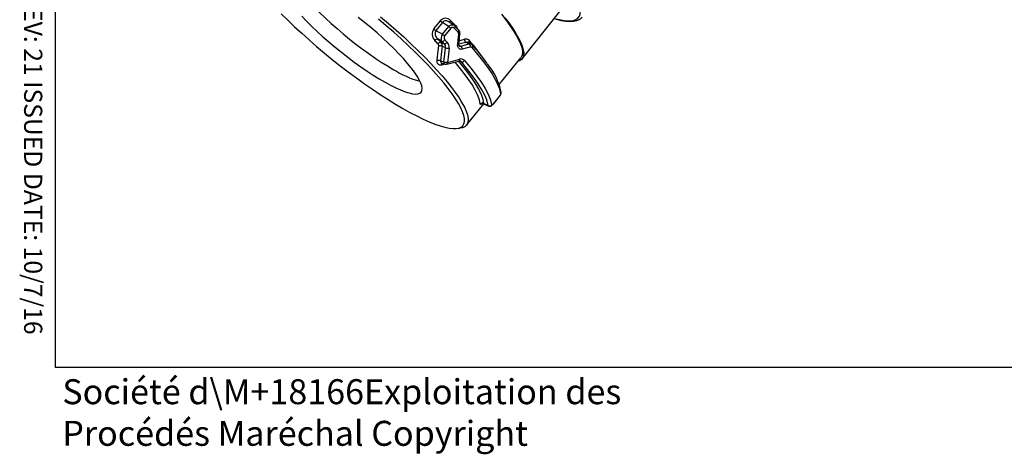
# Model space of a CAD drawing. Units: inches. Extents: x 0 to 10.9, y -0.1 to 8.4.
# Drawn here: x 0.1 to 3.8, y -0.1 to 1.5 of the extents above; entities that cross this region are included whole.
import ezdxf

# ---------------------------------------------------------------- set-up
doc = ezdxf.new("R2010")
doc.units = ezdxf.units.IN
doc.header["$MEASUREMENT"] = 0
doc.layers.add('BORDER_MELTRIC', color=7, linetype='Continuous')
doc.layers.add('BORDER_TITLE_TEXT', color=7, linetype='Continuous')
doc.styles.add('SLDTEXTSTYLE1', font='TXT', dxfattribs={"width": 0.605})
doc.styles.add('SLDTEXTSTYLE2', font='TXT', dxfattribs={"width": 0.605, "bigfont": 'bigfont'})

msp = doc.modelspace()

# ---------------------------------------------------------------- linework, layer by layer
at = {"color": 7, "linetype": 'Continuous', "lineweight": 25}
for p, q in [((1.9485, 1.3853), (2.0907, 1.5622)), ((1.6176, 1.4976), (1.6419, 1.5277)), ((1.6494, 1.5219), (1.6251, 1.4917)), ((1.693, 1.511), (1.6752, 1.523)), ((1.6806, 1.5288), (1.7002, 1.5088)), ((1.6251, 1.4917), (1.6499, 1.477)), ((1.6499, 1.477), (1.6732, 1.506)), ((1.6811, 1.4998), (1.6578, 1.4708)), ((1.6958, 1.5083), (1.693, 1.5109)), ((1.7085, 1.4851), (1.6939, 1.5001)), ((1.6985, 1.506), (1.6959, 1.5086)), ((1.648, 1.4502), (1.6319, 1.4598)), ((1.7492, 1.441), (1.7384, 1.4467)), ((1.7585, 1.4401), (1.7474, 1.446)), ((1.6617, 1.4261), (1.6485, 1.4322)), ((1.7114, 1.4365), (1.7183, 1.4326)), ((1.6425, 1.3775), (1.6554, 1.3739)), ((1.6474, 1.3682), (1.6605, 1.3646)), ((1.721, 1.3735), (1.7106, 1.3767)), ((1.863, 1.2884), (1.9439, 1.389)), ((1.6594, 1.3649), (1.6461, 1.3612)), ((1.8409, 1.2153), (1.8628, 1.2424)), ((1.8411, 1.2157), (1.8629, 1.2429)), ((1.7402, 1.1355), (1.8049, 1.2161)), ((1.8039, 1.2166), (1.8235, 1.2077)), ((1.8044, 1.2172), (1.804, 1.2168)), ((1.8235, 1.2078), (1.8217, 1.2094)), ((1.7012, 1.1231), (1.7144, 1.1242))]:
    msp.add_line(p, q, dxfattribs=at)
at = {"color": 7, "linetype": 'Continuous', "lineweight": 25, "flags": 128}
for points in [[(1.0875, 1.6849), (1.0921, 1.6761), (1.1006, 1.6621), (1.1111, 1.6469), (1.1235, 1.6306), (1.1378, 1.6134), (1.1537, 1.5953), (1.1713, 1.5766), (1.1903, 1.5574), (1.2106, 1.5378), (1.2319, 1.5181), (1.2543, 1.4983), (1.2773, 1.4786), (1.3009, 1.4593), (1.3249, 1.4404), (1.3491, 1.4222), (1.3732, 1.4047), (1.397, 1.3881), (1.4205, 1.3726), (1.4433, 1.3583), (1.4653, 1.3453)], [(2.0702, 1.5367), (2.0826, 1.5334), (2.1001, 1.5297), (2.1158, 1.5278), (2.1294, 1.5276), (2.1411, 1.5293), (2.1506, 1.5328), (2.1581, 1.538), (2.1634, 1.545), (2.1665, 1.5537), (2.1675, 1.564), (2.1662, 1.576), (2.1628, 1.5896), (2.1572, 1.6047), (2.1495, 1.6212), (2.1396, 1.6391), (2.1277, 1.6584), (2.1138, 1.6788)], [(1.045, 1.5544), (1.0694, 1.5302), (1.095, 1.5056), (1.1217, 1.4808), (1.1493, 1.456), (1.1778, 1.4313), (1.2069, 1.4068), (1.2365, 1.3826), (1.2665, 1.3588), (1.2967, 1.3356), (1.327, 1.3131), (1.3572, 1.2914), (1.3871, 1.2706), (1.4166, 1.2508), (1.4456, 1.2321), (1.4739, 1.2147), (1.5013, 1.1986), (1.5278, 1.1838), (1.5531, 1.1705), (1.5772, 1.1587), (1.5999, 1.1485), (1.6211, 1.14), (1.6408, 1.1331), (1.6587, 1.128), (1.6749, 1.1246), (1.6892, 1.1229), (1.7015, 1.1231), (1.7118, 1.125), (1.7201, 1.1286), (1.7263, 1.134), (1.7304, 1.1412), (1.7323, 1.15), (1.732, 1.1604), (1.7296, 1.1724), (1.7251, 1.1859), (1.7184, 1.2009), (1.7096, 1.2172), (1.6988, 1.2349), (1.686, 1.2537)], [(1.8708, 1.5523), (1.8877, 1.5309), (1.9027, 1.5106), (1.9157, 1.4915), (1.9267, 1.4735), (1.9357, 1.4569), (1.9425, 1.4416), (1.9471, 1.4278), (1.9496, 1.4156), (1.9498, 1.405), (1.9479, 1.396), (1.9439, 1.389)], [(1.1218, 1.5457), (1.1398, 1.5269), (1.1591, 1.5075), (1.1796, 1.4879), (1.2013, 1.4681), (1.2238, 1.4484), (1.247, 1.4288), (1.2707, 1.4095), (1.2948, 1.3908), (1.3189, 1.3727), (1.343, 1.3555), (1.3668, 1.3392), (1.3901, 1.3239), (1.4127, 1.3099), (1.4345, 1.2972), (1.4552, 1.286), (1.4747, 1.2763), (1.4928, 1.2681), (1.5094, 1.2617), (1.5243, 1.257), (1.5374, 1.254), (1.5486, 1.2529), (1.5579, 1.2535), (1.5651, 1.256), (1.5701, 1.2602), (1.573, 1.2662), (1.5737, 1.2738), (1.5722, 1.2831), (1.5685, 1.2939), (1.5626, 1.3062), (1.5547, 1.3199), (1.5447, 1.3348)], [(1.5447, 1.3348), (1.5327, 1.3508), (1.5189, 1.3678), (1.5033, 1.3857), (1.4861, 1.4042), (1.4675, 1.4233), (1.4475, 1.4428), (1.4264, 1.4626), (1.4043, 1.4824), (1.3814, 1.5021), (1.3579, 1.5215), (1.334, 1.5405)], [(1.686, 1.2537), (1.6713, 1.2736), (1.6547, 1.2946), (1.6364, 1.3164), (1.6164, 1.339), (1.5948, 1.3623), (1.5717, 1.3862), (1.5473, 1.4104), (1.5217, 1.435), (1.4951, 1.4597), (1.4674, 1.4845), (1.439, 1.5093), (1.4098, 1.5338)], [(1.4177, 1.5425), (1.4474, 1.5175), (1.4764, 1.4923), (1.5045, 1.467), (1.5317, 1.4418), (1.5578, 1.4168), (1.5826, 1.3921), (1.6061, 1.3678), (1.628, 1.3441), (1.6484, 1.3211), (1.6671, 1.2988), (1.684, 1.2775), (1.699, 1.2572)], [(1.6732, 1.506), (1.6608, 1.5143), (1.6494, 1.5219)], [(1.8837, 1.5391), (1.8996, 1.5183), (1.9136, 1.4985), (1.9257, 1.4799), (1.9357, 1.4626), (1.9436, 1.4466), (1.9494, 1.432), (1.9531, 1.419), (1.9546, 1.4074), (1.9539, 1.3975), (1.9511, 1.3893), (1.9461, 1.3827), (1.939, 1.3779), (1.9332, 1.3757)], [(2.0697, 1.5361), (2.0769, 1.5338), (2.0952, 1.5293), (2.1119, 1.5263), (2.1273, 1.5251), (2.1411, 1.5258), (2.1534, 1.5284), (2.1628, 1.5324), (2.1704, 1.5379), (2.1736, 1.5417)], [(1.6732, 1.506), (1.6773, 1.5098), (1.6819, 1.5122), (1.6866, 1.513), (1.6913, 1.512), (1.6929, 1.5108)], [(1.696, 1.5086), (1.6965, 1.5078), (1.6967, 1.5068), (1.6967, 1.5057), (1.6963, 1.5044), (1.6958, 1.503), (1.6949, 1.5015), (1.6939, 1.5001)], [(1.696, 1.5086), (1.696, 1.5086), (1.696, 1.5086)], [(1.7105, 1.4937), (1.7062, 1.4982), (1.6985, 1.506)], [(1.7002, 1.5088), (1.7035, 1.5044), (1.7055, 1.4989)], [(1.7105, 1.4937), (1.711, 1.4929), (1.7113, 1.4919), (1.7113, 1.4907), (1.711, 1.4894), (1.7104, 1.488), (1.7096, 1.4865), (1.7085, 1.4851)], [(1.7156, 1.4783), (1.7155, 1.4782), (1.7153, 1.478), (1.7147, 1.4777), (1.7137, 1.4776), (1.7124, 1.4775), (1.7109, 1.4774)], [(1.7112, 1.4407), (1.7124, 1.4499), (1.7155, 1.4783)], [(1.6443, 1.4472), (1.6512, 1.444), (1.6563, 1.4417)], [(1.7069, 1.4397), (1.7086, 1.4549), (1.7109, 1.4774)], [(1.7112, 1.4406), (1.7112, 1.4406), (1.711, 1.4403), (1.7104, 1.4401), (1.7095, 1.4399), (1.7083, 1.4398), (1.7069, 1.4397)], [(1.7384, 1.4467), (1.7258, 1.4434), (1.7112, 1.4395)], [(1.7136, 1.4331), (1.7134, 1.4331), (1.7123, 1.4344), (1.7114, 1.4365), (1.7112, 1.4393), (1.7114, 1.4407)], [(1.7127, 1.453), (1.72, 1.455), (1.7324, 1.4585)], [(1.7183, 1.4326), (1.7368, 1.4376), (1.7492, 1.441)], [(1.7492, 1.441), (1.7546, 1.4414), (1.7584, 1.44)], [(1.6294, 1.3794), (1.6336, 1.4146), (1.6357, 1.4337)], [(1.6485, 1.4322), (1.6465, 1.4129), (1.6425, 1.3775)], [(1.6554, 1.3739), (1.6578, 1.3931), (1.6617, 1.4261)], [(1.6747, 1.4244), (1.671, 1.3911), (1.6686, 1.3718)], [(1.7241, 1.4209), (1.7187, 1.4206), (1.7138, 1.4224), (1.7099, 1.4262), (1.7074, 1.4315), (1.7067, 1.4378), (1.7069, 1.4397)], [(1.7136, 1.4331), (1.7157, 1.4323), (1.7183, 1.4326)], [(1.7553, 1.4291), (1.7428, 1.4258), (1.7241, 1.4209)], [(1.7628, 1.4364), (1.7599, 1.4393), (1.7584, 1.4399)], [(1.8684, 1.2533), (1.8647, 1.2707), (1.8569, 1.2909), (1.8467, 1.3112), (1.8334, 1.3334), (1.8166, 1.3582), (1.7968, 1.3846), (1.7615, 1.4273)], [(1.7619, 1.4374), (1.7628, 1.4367), (1.763, 1.4365)], [(1.6461, 1.3612), (1.6445, 1.3609), (1.6393, 1.3611), (1.6347, 1.3634), (1.6313, 1.3675), (1.6295, 1.3731), (1.6294, 1.3794)], [(1.6656, 1.3646), (1.6662, 1.3647), (1.7109, 1.3768)], [(1.6686, 1.3718), (1.6686, 1.3701), (1.6684, 1.3685), (1.668, 1.3671), (1.6674, 1.366), (1.6667, 1.3652), (1.6658, 1.3647), (1.6656, 1.3646)], [(1.6686, 1.3718), (1.698, 1.3793), (1.7143, 1.3836)], [(1.7912, 1.2151), (1.7883, 1.2308), (1.7816, 1.2493), (1.7725, 1.2678), (1.7607, 1.2881), (1.7456, 1.3107), (1.7276, 1.335), (1.6971, 1.3725)], [(1.7089, 1.3773), (1.7399, 1.3391), (1.7577, 1.3151), (1.7727, 1.2927), (1.7852, 1.2714), (1.7947, 1.252), (1.8014, 1.2333), (1.8044, 1.2172)], [(1.7143, 1.3836), (1.7142, 1.382), (1.7139, 1.3805), (1.7135, 1.3792), (1.7129, 1.3781), (1.7121, 1.3773), (1.7112, 1.3768), (1.711, 1.3768)], [(1.721, 1.3735), (1.7188, 1.3756), (1.716, 1.3766)], [(1.8217, 1.2094), (1.8163, 1.2307), (1.8086, 1.2488), (1.798, 1.2689), (1.7839, 1.2917), (1.7668, 1.3162), (1.7456, 1.3439), (1.721, 1.3735)], [(1.7328, 1.3783), (1.7575, 1.3485), (1.7793, 1.32), (1.7962, 1.2958), (1.8102, 1.2733), (1.8215, 1.2522), (1.8294, 1.2332), (1.8349, 1.2116)], [(1.699, 1.2572), (1.712, 1.238), (1.723, 1.2201), (1.7319, 1.2034), (1.7387, 1.1882), (1.7434, 1.1744), (1.7458, 1.1622), (1.7461, 1.1516), (1.7442, 1.1426), (1.74, 1.1354), (1.7337, 1.1299), (1.7253, 1.1261), (1.7147, 1.1242), (1.7144, 1.1242)], [(1.8629, 1.2429), (1.8629, 1.2425), (1.8628, 1.2424)], [(1.7978, 1.2166), (1.7963, 1.2152), (1.7926, 1.2133), (1.7912, 1.2151)], [(1.7976, 1.2168), (1.7976, 1.2168), (1.7986, 1.2171), (1.801, 1.2173), (1.8039, 1.2164)], [(1.8044, 1.2172), (1.8111, 1.2142), (1.8217, 1.2094)], [(1.8235, 1.2079), (1.8254, 1.207), (1.8286, 1.2068), (1.8314, 1.2074), (1.8339, 1.2086), (1.8366, 1.2106), (1.8402, 1.2143), (1.8413, 1.2157)], [(1.8349, 1.2116), (1.8354, 1.2109), (1.8363, 1.2111), (1.8376, 1.2121), (1.8393, 1.2136), (1.8411, 1.2157)], [(1.8411, 1.2157), (1.841, 1.2154), (1.8409, 1.2153)]]:
    msp.add_lwpolyline(points, dxfattribs=at)
at = {"color": 7, "linetype": 'Continuous', "lineweight": 25}
for centre, radius, start, end in [((1.6617, 1.5114), 0.0257, 42.7021, 140.5385), ((1.6717, 1.5585), 0.0429, 225.8524, 238.5735), ((1.6626, 1.51), 0.0178, 45.5985, 137.8757), ((1.6868, 1.5223), 0.00907, 133.7777, 186.9376), ((1.6448, 1.4777), 0.0337, 143.8148, 225.357), ((1.6475, 1.5283), 0.0429, 225.8545, 238.5711), ((1.647, 1.4797), 0.025, 151.0568, 232.8292), ((1.6509, 1.4695), 0.0427, 45.1018, 58.5847), ((1.6876, 1.4945), 0.0084, 41.9736, 141.1706), ((1.7124, 1.4989), 0.0157, 140.8773, 153.5389), ((1.7013, 1.4786), 0.00969, 353.0201, 41.9066), ((1.6987, 1.4813), 0.0169, 349.618, 46.3633), ((1.6322, 1.4467), 0.0131, 91.2518, 147.6037), ((0.3644, 0.2027), 1.7732, 44.3063, 44.8688), ((0.3497, 0.1835), 1.8091, 44.3066, 44.8679), ((1.644, 1.4345), 0.0126, 88.5378, 147.5261), ((1.6265, 1.435), 0.00932, 352.1774, 42.6945), ((1.6305, 1.4352), 0.0183, 350.3012, 40.7602), ((1.6668, 1.4623), 0.0224, 139.0612, 212.7344), ((1.648, 1.463), 0.0128, 269.8412, 327.5722), ((0.3477, 0.1687), 1.8257, 44.2097, 44.5823), ((1.6276, 1.4405), 0.0427, 45.1029, 58.5836), ((1.6668, 1.4641), 0.0112, 143.197, 225.0191), ((1.6567, 1.4543), 0.0126, 268.1068, 327.507), ((1.6423, 1.4281), 0.0195, 354.193, 44.2394), ((0.3204, 0.1371), 1.8792, 44.2123, 44.5806), ((1.6459, 1.428), 0.029, 352.8762, 42.437), ((1.7379, 1.4417), 0.0176, 42.1325, 107.8878), ((1.7464, 1.4581), 0.014, 178.6652, 234.895), ((1.742, 1.4378), 0.00966, 56.8901, 112.06), ((1.7561, 1.4479), 0.00767, 132.3449, 201.3818), ((1.7414, 1.4295), 0.0138, 358.1433, 55.8579), ((1.1591, 0.9309), 0.7896, 34.2266, 41.4479), ((1.6355, 1.3797), 0.054, 76.136, 89.8021), ((1.6748, 1.4734), 0.049, 254.5489, 269.8753), ((1.7101, 1.4211), 0.0141, 359.0555, 54.3258), ((1.757, 1.4234), 0.00596, 41.08, 107.1137), ((1.7562, 1.4329), 0.00772, 313.7751, 28.1529), ((1.2131, 0.945), 0.7373, 34.9728, 41.9042), ((1.6295, 1.3346), 0.0448, 73.0847, 90.1288), ((1.6501, 1.3756), 0.00784, 166.1904, 250.0746), ((1.6532, 1.3625), 0.0072, 129.8391, 189.9855), ((1.6636, 1.3724), 0.00835, 169.3565, 248.3116), ((1.6685, 1.4136), 0.0418, 251.7502, 270.2601), ((1.7135, 1.3708), 0.00643, 67.016, 112.6899), ((1.7195, 1.3667), 0.0177, 40.9251, 107.1904), ((1.7233, 1.3848), 0.0115, 258.5598, 325.5382), ((1.6794, 1.6916), 0.4072, 238.2767, 253.7488), ((1.6631, 1.3741), 0.00984, 254.6085, 284.5417), ((1.6253, 1.2064), 0.2508, 12.3987, 39.5206), ((1.8466, 1.2601), 0.0237, 315.2713, 0.0432), ((1.8613, 1.2591), 0.00916, 320.8154, 7.6385), ((1.846, 1.2585), 0.023, 317.1365, 346.8035), ((1.799, 1.2087), 0.0101, 57.8404, 140.6862), ((1.827, 1.218), 0.0102, 238.3023, 320.7962)]:
    msp.add_arc(centre, radius, start, end, dxfattribs=at)
at = {"layer": 'BORDER_MELTRIC'}
for p, q in [((0.1965, 8.3188), (0.1965, 0.2279)), ((0.1965, 0.2279), (10.8035, 0.2279))]:
    msp.add_line(p, q, dxfattribs=at)

# ---------------------------------------------------------------- texts
at = {"layer": 'BORDER_TITLE_TEXT', "insert": (0.1485, 2.1637), "char_height": 0.068, "attachment_point": 1, "rotation": 270, "style": 'SLDTEXTSTYLE1'}
msp.add_mtext('ENG/RD/06  REV: 21 ISSUED DATE: 10/7/16', dxfattribs=at)
at = {"layer": 'BORDER_TITLE_TEXT', "color": 7, "insert": (0.2237, 0.1823), "char_height": 0.09375, "attachment_point": 1, "style": 'SLDTEXTSTYLE2'}
msp.add_mtext('Société d\\M+18166Exploitation des Procédés Maréchal Copyright', dxfattribs=at)

doc.saveas('drawing.dxf')
